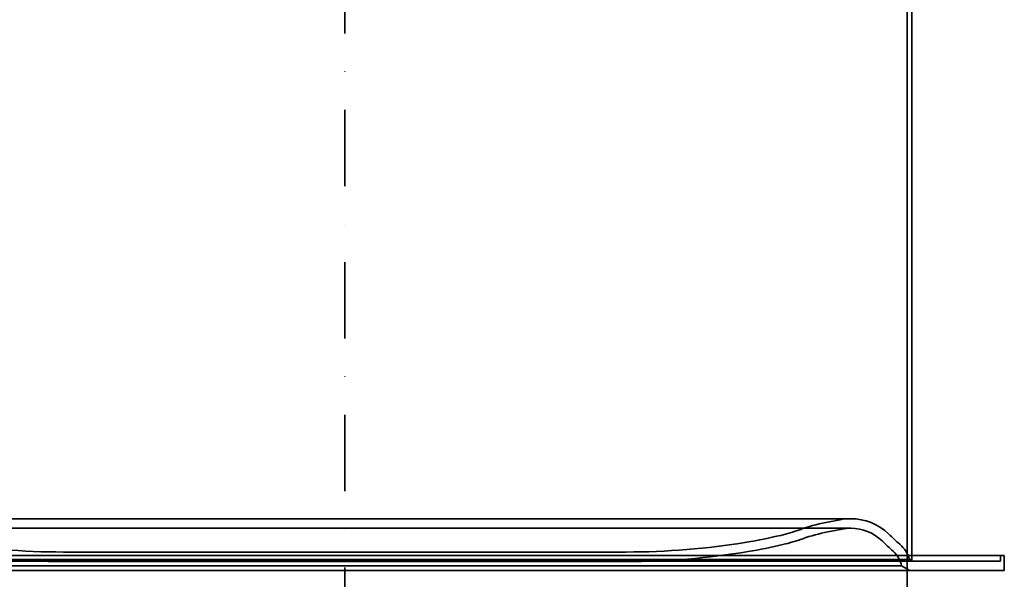
# Model space of a CAD drawing. Units: millimetres. Extents: x 0 to 6720, y 0 to 4752.
# Drawn here: x 2926 to 4240, y 1596 to 2342 of the extents above; entities that cross this region are included whole.
import ezdxf

# ---------------------------------------------------------------- set-up
doc = ezdxf.new("R2010")
doc.units = ezdxf.units.MM
doc.header["$LTSCALE"] = 16
doc.linetypes.add('DASHDOT2', pattern=[12.7, 6.35, -3.175, 0, -3.175])
doc.layers.add('Visible (ISO)', color=7, linetype='Continuous', lineweight=35)
doc.styles.add('Note Text (ISO)', font='tahoma.ttf')
doc.dimstyles.new('Default (ISO)', dxfattribs={"dimscale": 16, "dimtxt": 3.5, "dimasz": 2.5, "dimexe": 3.175, "dimexo": 0, "dimgap": 0.762, "dimtad": 1, "dimdec": 1, "dimrnd": 1e-08, "dimtxsty": 'Note Text (ISO)', "dimcen": 0.09, "dimdle": 10, "dimclrd": 256, "dimclre": 256, "dimclrt": 256, "dimadec": 1, "dimazin": 2, "dimtfac": 1.001486, "dimtmove": 0, "dimatfit": 3, "dimfxl": 1, "dimtolj": 1, "dimtzin": 0, "dimlwd": -1, "dimlwe": -1, "dimarcsym": 0})

# ---------------------------------------------------------------- blocks, each defined once
blk = doc.blocks.new('*D44')
at = {"layer": 'Defpoints', "color": 0, "transparency": 16777216}
for p in [(2973.6, 4179.4), (1990, 1607.3), (2480.5, 1607.3)]:
    blk.add_point(p, dxfattribs=at)
at = {"layer": 'Visible (ISO)', "transparency": 16777216}
for p, q in [((2973.6, 4179.4), (1939.2, 4179.4)), ((1990, 4139.4), (1990, 1647.3)), ((2480.5, 1607.3), (1939.2, 1607.3))]:
    blk.add_line(p, q, dxfattribs=at)
for points in [[(1983.3, 4139.4), (1996.6, 4139.4), (1990, 4179.4)], [(1983.3, 1647.3), (1996.6, 1647.3), (1990, 1607.3)]]:
    blk.add_solid(points, dxfattribs=at)
at = {"layer": 'Visible (ISO)', "transparency": 16777216, "insert": (1920.2, 2840.7), "char_height": 56, "attachment_point": 1, "rotation": 90, "style": 'Note Text (ISO)'}
blk.add_mtext('\\A1;H min - max', dxfattribs=at)
blk = doc.blocks.new('*D56')
at = {"layer": 'Defpoints', "color": 0, "transparency": 16777216}
for p in [(2610, 1629.8), (4110, 1629.8), (4110, 1480.2)]:
    blk.add_point(p, dxfattribs=at)
at = {"layer": 'Visible (ISO)', "transparency": 16777216}
for p, q in [((2610, 1629.8), (2610, 1429.4)), ((4110, 1629.8), (4110, 1429.4)), ((2650, 1480.2), (4070, 1480.2))]:
    blk.add_line(p, q, dxfattribs=at)
for points in [[(2650, 1486.9), (2650, 1473.5), (2610, 1480.2)], [(4070, 1486.9), (4070, 1473.5), (4110, 1480.2)]]:
    blk.add_solid(points, dxfattribs=at)
at = {"layer": 'Visible (ISO)', "transparency": 16777216, "insert": (3337.9, 1548.4), "char_height": 56, "attachment_point": 1, "style": 'Note Text (ISO)'}
blk.add_mtext('\\A1;D', dxfattribs=at)

msp = doc.modelspace()

# ---------------------------------------------------------------- linework, layer by layer
at = {"layer": 'Visible (ISO)', "linetype": 'DASHDOT2'}
msp.add_line((3360, 3644.53), (3360, 1574.98), dxfattribs=at)
at = {"layer": 'Visible (ISO)'}
for p, q in [((4110, 2982.28), (4110, 1619.98)), ((4116, 2972.28), (4116, 1627.28)), ((2685.27, 1676.44), (4034.73, 1676.44)), ((4001.48, 1671.3), (4020.71, 1675.08)), ((2685.27, 1663.74), (4034.73, 1663.74)), ((4003.93, 1658.84), (4023.16, 1662.61)), ((2984.68, 1631.98), (3735.32, 1631.98)), ((2480.5, 1627.28), (4239.5, 1627.28)), ((4234.5, 1619.98), (2485.5, 1619.98)), ((4113.41, 1622), (2606.59, 1622)), ((2984.68, 1619.28), (3735.32, 1619.28)), ((4113.41, 1622), (4116.9, 1619.98)), ((4116, 1627.28), (4116, 1619.98)), ((4234.5, 1619.98), (4234.5, 1627.28)), ((4239.5, 1607.28), (4239.5, 1627.28)), ((2480.5, 1607.28), (4239.5, 1607.28)), ((4102.5, 1613.63), (2617.5, 1613.63)), ((4102.5, 1613.63), (4113.5, 1607.28))]:
    msp.add_line(p, q, dxfattribs=at)
for centre, radius, start, end in [((4048.26, 1433.15), 242.7, 101.11391, 109.66126), ((4034.73, 1603.74), 72.7, 90, 101.11391), ((4034.73, 1603.74), 72.7, 45.90236, 90), ((3886.76, 1885.17), 237.3, 283.28985, 289.66126), ((4048.26, 1433.15), 230, 101.11391, 109.66126), ((4034.73, 1603.74), 60, 90, 101.11391), ((4034.73, 1603.74), 60, 45.90236, 90), ((4401.98, 1982.75), 455.05, 225.90236, 228.41663), ((2984.68, 2619.28), 987.3, 260.63606, 270), ((3735.32, 2619.28), 987.3, 270, 279.36394), ((3786.09, 2311.35), 675.21, 279.36394, 283.28985), ((3786.09, 2311.35), 687.91, 279.36394, 283.28985), ((3886.76, 1885.17), 250, 283.28985, 289.66126), ((4401.98, 1982.75), 467.75, 225.90236, 228.41663), ((4068.63, 1607.07), 47.2, 18.43964, 48.41663), ((2984.68, 2619.28), 1000, 260.63606, 270), ((3735.32, 2619.28), 1000, 270, 279.36394), ((4068.63, 1607.07), 34.5, 10.96415, 48.41663)]:
    msp.add_arc(centre, radius, start, end, dxfattribs=at)

# ---------------------------------------------------------------- dimensions: what is measured, and where the dimension line sits
dim = msp.add_linear_dim(base=(1989.96, 1607.28), p1=(2973.6, 4179.37), p2=(2480.5, 1607.28), angle=90, text='H min - max', dimstyle='Default (ISO)', override={"dimtofl": 0, "dimatfit": 1}, dxfattribs=at)
dim.commit()
dim.dimension.update_dxf_attribs({"geometry": '*D44', "text_midpoint": (1989.96, 3048.03), "dimtype": 160})
dim = msp.add_linear_dim(base=(4110, 1480.2), p1=(2610, 1629.79), p2=(4110, 1629.79), text='D', dimstyle='Default (ISO)', override={"dimtofl": 0, "dimatfit": 1}, dxfattribs=at)
dim.commit()
dim.dimension.update_dxf_attribs({"geometry": '*D56', "text_midpoint": (3360, 1480.2), "dimtype": 160})

doc.saveas('drawing.dxf')
